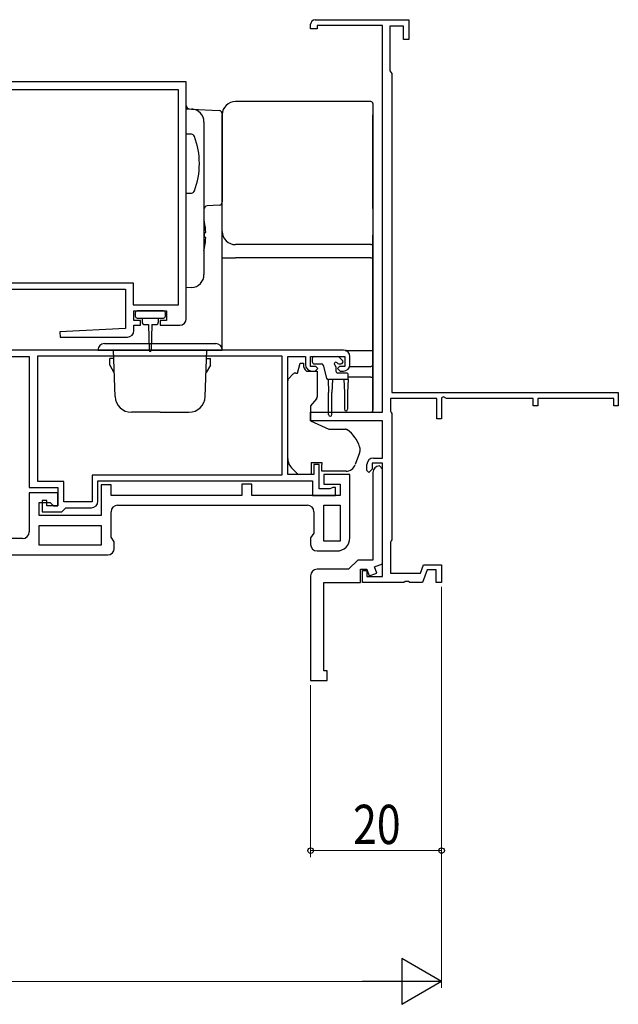
# Model space of a CAD drawing. Extents: x 0 to 990, y 0 to 1602.
# Drawn here: x 616 to 707, y 1011 to 1162 of the extents above; entities that cross this region are included whole.
import ezdxf

# ---------------------------------------------------------------- set-up
doc = ezdxf.new("R2010")
doc.units = 0
for name, color, linetype, lineweight in [('YKK_11', 7, 'CONTINUOUS', 30), ('YKK_13', 4, 'CONTINUOUS', 30), ('YKK_D', 6, 'CONTINUOUS', 13)]:
    doc.layers.add(name, color=color, linetype=linetype, lineweight=lineweight)
doc.styles.add('text-b', font='extslim2.shx', dxfattribs={"width": 0.8, "bigfont": 'extfont2.shx'})

msp = doc.modelspace()

# ---------------------------------------------------------------- linework, layer by layer
at = {"layer": 'YKK_11', "linetype": 'ByBlock', "lineweight": -2, "ltscale": 0.5}
for p, q in [((660, 1160.16), (660, 1160.86)), ((660.7, 1161.56), (675, 1161.56)), ((671, 1160.66), (661, 1160.66)), ((661, 1160.66), (661, 1160.16)), ((671, 1101.56), (671, 1160.66)), ((674.2, 1160.56), (672.1, 1160.56)), ((672.1, 1160.56), (672.1, 1153.75)), ((674.2, 1158.56), (674.2, 1160.56)), ((675, 1161.56), (675, 1158.56)), ((661, 1160.16), (660, 1160.16)), ((675, 1158.56), (674.2, 1158.56)), ((672.1, 1153.75), (672.25, 1153.56)), ((672.25, 1153.56), (672.4, 1153.36)), ((672.4, 1153.36), (672.4, 1104.56)), ((641, 1152.06), (591, 1152.06)), ((641, 1115.86), (641, 1152.06)), ((639.8, 1150.86), (608.3, 1150.86)), ((639.8, 1117.96), (639.8, 1150.86)), ((639.8, 1117.96), (639.8, 1150.86)), ((607.7, 1121.36), (632.9, 1121.36)), ((632.9, 1121.36), (632.9, 1117.96)), ((591, 1120.36), (631.7, 1120.36)), ((631.7, 1120.36), (631.7, 1114.36)), ((632.9, 1117.96), (639.8, 1117.96)), ((633, 1115.56), (633, 1117.06)), ((633, 1117.06), (638, 1117.06)), ((638, 1117.06), (638, 1115.56)), ((634, 1115.56), (633, 1115.56)), ((634, 1114.86), (634, 1115.56)), ((638, 1115.56), (637, 1115.56)), ((637, 1115.56), (637, 1114.86)), ((631.7, 1114.36), (621.69, 1113.84)), ((621.69, 1113.84), (621.71, 1113.06)), ((633, 1114.06), (633, 1114.86)), ((633, 1114.86), (634, 1114.86)), ((637, 1114.86), (640, 1114.86)), ((621.71, 1113.06), (632, 1113.06)), ((665, 1111.06), (601, 1111.06)), ((604.3, 1110.06), (617, 1110.06)), ((617, 1110.06), (617, 1090.06)), ((618.3, 1110.16), (655.6, 1110.16)), ((618.3, 1110.16), (655.6, 1110.16)), ((618.3, 1090.96), (618.3, 1110.16)), ((655.6, 1110.16), (655.6, 1091.96)), ((656.5, 1092.06), (656.5, 1110.06)), ((656.5, 1110.06), (659.2, 1110.06)), ((659.2, 1110.06), (659.2, 1108.86)), ((660, 1108.56), (660, 1110.06)), ((660, 1110.06), (665.2, 1110.06)), ((665.2, 1110.06), (665.2, 1108.56)), ((666, 1108.86), (666, 1110.06)), ((660.8, 1108.56), (660, 1108.56)), ((660.2, 1107.86), (660.7, 1107.86)), ((660.7, 1107.86), (661.1, 1108.26)), ((661.1, 1108.26), (660.8, 1108.56)), ((664.4, 1108.56), (664.1, 1108.26)), ((664.1, 1108.26), (664.5, 1107.86)), ((665.2, 1108.56), (664.4, 1108.56)), ((664.5, 1107.86), (665, 1107.86)), ((679.3, 1103.66), (672.2, 1103.66)), ((672.2, 1103.66), (672.2, 1101.71)), ((672.4, 1104.56), (707, 1104.56)), ((679.3, 1100.56), (679.3, 1103.66)), ((680.3, 1103.91), (680, 1103.74)), ((680, 1103.74), (680, 1100.56)), ((680.73, 1103.66), (680.3, 1103.91)), ((694, 1103.66), (680.73, 1103.66)), ((694, 1102.56), (694, 1103.66)), ((706.3, 1103.66), (694.7, 1103.66)), ((694.7, 1103.66), (694.7, 1102.56)), ((706.3, 1102.56), (706.3, 1103.66)), ((707, 1104.56), (707, 1102.56)), ((672.2, 1101.71), (672.3, 1101.54)), ((694.7, 1102.56), (694, 1102.56)), ((707, 1102.56), (706.3, 1102.56)), ((660, 1100.26), (660, 1101.56)), ((660, 1101.56), (671, 1101.56)), ((671, 1100.26), (660, 1100.26)), ((671, 1094.56), (671, 1100.26)), ((672.3, 1101.54), (672.4, 1101.36)), ((672.4, 1101.36), (672.4, 1082.06)), ((680, 1100.56), (679.3, 1100.56)), ((669.6, 1094.56), (671, 1094.56)), ((661.3, 1093.56), (660.5, 1093.56)), ((660.5, 1093.56), (660.5, 1092.06)), ((661.3, 1089.86), (661.3, 1093.56)), ((668.6, 1092.66), (668.6, 1093.56)), ((668.9, 1092.36), (668.6, 1092.66)), ((669.4, 1092.86), (668.9, 1092.36)), ((671, 1093.76), (669.4, 1093.76)), ((669.4, 1093.76), (669.4, 1092.86)), ((671, 1092.86), (670.5, 1093.36)), ((671, 1076.46), (671, 1093.76)), ((671, 1078.39), (671, 1092.86)), ((655.6, 1091.96), (626.6, 1091.96)), ((626.6, 1091.96), (626.6, 1087.86)), ((660.5, 1092.06), (656.5, 1092.06)), ((666, 1092.06), (662, 1092.06)), ((662, 1092.06), (662, 1090.56)), ((666, 1082.36), (666, 1092.06)), ((669.5, 1092.36), (669.5, 1078.96)), ((617, 1090.06), (621.4, 1090.06)), ((622.3, 1090.96), (618.3, 1090.96)), ((621.4, 1090.06), (621.4, 1087.26)), ((622.3, 1087.86), (622.3, 1090.96)), ((627.5, 1087.96), (627.5, 1091.06)), ((627.5, 1091.06), (660.3, 1091.06)), ((629.5, 1090.46), (628, 1090.46)), ((628, 1090.46), (628, 1085.76)), ((629.5, 1088.86), (629.5, 1090.46)), ((651, 1090.56), (649.5, 1090.56)), ((649.5, 1090.56), (649.5, 1088.86)), ((651, 1088.86), (651, 1090.56)), ((660.3, 1091.06), (660.3, 1088.86)), ((662.95, 1089.86), (661.3, 1089.86)), ((662, 1090.56), (664.5, 1090.56)), ((663.18, 1089.96), (662.95, 1089.86)), ((663.4, 1090.06), (663.18, 1089.96)), ((663.8, 1090.06), (663.4, 1090.06)), ((663.8, 1088.86), (663.8, 1090.06)), ((664.5, 1090.56), (664.5, 1088.86)), ((621.4, 1089.26), (617, 1089.26)), ((617, 1089.26), (617, 1083.26)), ((621.4, 1087.26), (621.4, 1089.26)), ((649.5, 1088.86), (629.5, 1088.86)), ((664.5, 1088.86), (651, 1088.86)), ((660.3, 1088.86), (663.8, 1088.86)), ((618.5, 1085.76), (618.5, 1087.76)), ((618.5, 1087.76), (620.2, 1087.76)), ((619.7, 1088.06), (619, 1088.06)), ((619, 1088.06), (619, 1086.36)), ((619.7, 1087.26), (619.7, 1088.06)), ((621.4, 1087.26), (619.7, 1087.26)), ((620.2, 1087.76), (620.7, 1087.26)), ((620.7, 1087.26), (621.4, 1087.26)), ((622, 1086.36), (622.3, 1086.66)), ((626.6, 1087.86), (622.3, 1087.86)), ((622.3, 1086.66), (622.6, 1086.96)), ((622.6, 1086.96), (626.5, 1086.96)), ((630.5, 1087.36), (659.5, 1087.36)), ((662, 1081.86), (662, 1087.36)), ((662, 1081.86), (662, 1087.36)), ((662, 1087.36), (664.5, 1087.36)), ((664.5, 1087.36), (664.5, 1081.86)), ((628, 1085.76), (618.5, 1085.76)), ((619, 1086.36), (622, 1086.36)), ((629.5, 1082.48), (629.5, 1086.36)), ((660.5, 1086.36), (660.5, 1083.08)), ((618.5, 1084.26), (628, 1084.26)), ((618.5, 1084.26), (628, 1084.26)), ((618.5, 1081.26), (618.5, 1084.26)), ((628, 1084.26), (628, 1081.26)), ((616, 1082.26), (609, 1082.26)), ((630, 1081.76), (629.5, 1082.48)), ((660.5, 1083.08), (660, 1082.36)), ((660, 1082.36), (660, 1081.36)), ((628, 1081.26), (618.5, 1081.26)), ((630, 1080.76), (630, 1081.76)), ((664.5, 1081.86), (662, 1081.86)), ((672.3, 1081.89), (672.2, 1081.72)), ((672.2, 1081.72), (672.2, 1076.96)), ((672.4, 1082.06), (672.3, 1081.89)), ((601, 1079.76), (629, 1079.76)), ((661, 1080.36), (664, 1080.36)), ((667.2, 1078.96), (665.8, 1077.56)), ((669.5, 1078.96), (667.2, 1078.96)), ((669.74, 1077.93), (671, 1078.39)), ((670.09, 1076.99), (669.74, 1077.93)), ((676.76, 1076.96), (677.23, 1078.26)), ((677.23, 1078.26), (680, 1078.26)), ((680, 1078.26), (680, 1075.56)), ((660, 1076.56), (660, 1060.56)), ((665.8, 1077.56), (661, 1077.56)), ((667.6, 1075.56), (667.6, 1077.56)), ((667.6, 1077.56), (668.6, 1077.56)), ((667.9, 1075.56), (667.9, 1077.36)), ((667.9, 1077.36), (668.6, 1077.36)), ((668.6, 1077.56), (668.96, 1076.58)), ((668.6, 1077.36), (668.6, 1076.46)), ((668.6, 1076.46), (671, 1076.46)), ((668.96, 1076.58), (670.09, 1076.99)), ((672.2, 1076.96), (676.76, 1076.96)), ((677.79, 1077.46), (677.1, 1075.56)), ((679.2, 1077.46), (677.79, 1077.46)), ((679.2, 1075.56), (679.2, 1077.46)), ((662, 1062.06), (662, 1075.56)), ((662, 1075.56), (667.6, 1075.56)), ((674.24, 1075.56), (667.9, 1075.56)), ((674.43, 1075.68), (674.24, 1075.56)), ((674.97, 1075.68), (674.43, 1075.68)), ((675.16, 1075.56), (674.97, 1075.68)), ((677.1, 1075.56), (675.16, 1075.56)), ((680, 1075.56), (679.2, 1075.56)), ((662.5, 1062.06), (662, 1062.06)), ((662.5, 1060.56), (662.5, 1062.06)), ((660, 1060.56), (662.5, 1060.56))]:
    msp.add_line(p, q, dxfattribs=at)
for centre, radius, start, end in [((660.7, 1160.86), 0.7, 90, 180), ((640, 1115.86), 1, 270, 360), ((632, 1114.06), 1, 270.0021, 360), ((665, 1110.06), 1, 0, 90), ((660.2, 1108.86), 1, 180, 270), ((665, 1108.86), 1, 270, 360), ((669.6, 1093.56), 1, 90, 180), ((670.5, 1092.36), 1, 90, 180), ((626.5, 1087.96), 1, 270, 360), ((630.5, 1086.36), 1, 90, 180), ((659.5, 1086.36), 1, 0, 90), ((616, 1083.26), 1, 270, 360), ((664, 1082.36), 2, 270, 360), ((629, 1080.76), 1, 270, 360), ((661, 1081.36), 1, 180, 270), ((661, 1076.56), 1, 90, 180)]:
    msp.add_arc(centre, radius, start, end, dxfattribs=at)
at = {"layer": 'YKK_13'}
for p, q in [((669.2, 1149.05), (648.5, 1149.05)), ((669.2, 1149.05), (648.5, 1149.05)), ((669.5, 1148.75), (669.5, 1147.03)), ((669.5, 1148.75), (669.5, 1147.98)), ((641, 1147.96), (641.82, 1147.91)), ((641.82, 1147.91), (646.03, 1147.66)), ((646.5, 1147.16), (646.5, 1146.66)), ((646.5, 1147.07), (646.5, 1143.53)), ((646.5, 1146.28), (646.5, 1147.07)), ((669.5, 1147.98), (669.5, 1146.29)), ((669.5, 1146.17), (669.5, 1147.03)), ((643.7, 1145.92), (643.7, 1142.92)), ((646.5, 1146.66), (646.5, 1134.2)), ((646.5, 1129.17), (646.5, 1146.28)), ((669.5, 1146.29), (669.5, 1129.17)), ((669.5, 1145.69), (669.5, 1146.17)), ((669.5, 1139.95), (669.5, 1145.69)), ((641.78, 1144.06), (641, 1144.06)), ((643.7, 1142.92), (643.7, 1125.61)), ((646.5, 1143.53), (646.5, 1142.95)), ((646.5, 1142.95), (646.5, 1136.46)), ((669.5, 1132.73), (669.5, 1139.95)), ((646.5, 1136.46), (646.5, 1135.52)), ((641, 1135.06), (641.78, 1135.06)), ((646.5, 1111.06), (646.5, 1135.52)), ((646.5, 1134.2), (646.5, 1133.71)), ((646.03, 1133.21), (644.17, 1133.09)), ((669.5, 1132.73), (669.5, 1129.44)), ((643.73, 1130.91), (643.7, 1131.03)), ((643.79, 1130.66), (643.73, 1130.91)), ((643.78, 1130.66), (643.79, 1130.66)), ((643.78, 1129.06), (643.98, 1129.06)), ((646.5, 1125.18), (646.5, 1129.17)), ((669.5, 1129.44), (669.5, 1128.62)), ((669.5, 1129.17), (669.5, 1127.48)), ((643.98, 1128.26), (643.78, 1128.26)), ((669.5, 1101.86), (669.5, 1128.62)), ((669.5, 1127.48), (669.5, 1125.18)), ((643.7, 1126.3), (643.73, 1126.42)), ((643.73, 1126.42), (643.79, 1126.66)), ((643.79, 1126.66), (643.78, 1126.66)), ((649.06, 1127.18), (648.5, 1127.18)), ((657.86, 1127.18), (649.06, 1127.18)), ((666.18, 1127.18), (657.86, 1127.18)), ((669.2, 1127.18), (666.18, 1127.18)), ((643.7, 1125.61), (643.7, 1122.61)), ((646.5, 1125.18), (648.5, 1125.18)), ((669.2, 1125.18), (648.5, 1125.18)), ((669.2, 1125.18), (669.5, 1125.18)), ((669.5, 1125.18), (669.5, 1111.02)), ((641.82, 1120.61), (641, 1120.56)), ((633.2, 1116.76), (633.2, 1116.26)), ((637.5, 1117.06), (633.5, 1117.06)), ((637.8, 1116.26), (637.8, 1116.76)), ((633.5, 1115.96), (637.5, 1115.96)), ((634.25, 1115.96), (634.25, 1115.36)), ((636.75, 1115.36), (636.75, 1115.96)), ((634.65, 1114.96), (635.25, 1114.96)), ((635.25, 1114.96), (635.35, 1111.01)), ((635.75, 1114.96), (635.65, 1111.01)), ((635.75, 1114.96), (636.35, 1114.96)), ((627.5, 1111.06), (646.5, 1111.06)), ((628.5, 1112.06), (645.5, 1112.06)), ((630.12, 1103.98), (629.87, 1111.06)), ((643.88, 1103.98), (644.13, 1111.06)), ((665.28, 1111.02), (669.2, 1111.02)), ((669.2, 1111.02), (669.5, 1111.02)), ((669.5, 1111.02), (669.5, 1109.33)), ((629.88, 1109.76), (629.3, 1109.76)), ((629.3, 1108.77), (629.3, 1109.76)), ((644.12, 1109.76), (644.7, 1109.76)), ((644.7, 1108.77), (644.7, 1109.76)), ((660.25, 1109.76), (660.25, 1109.26)), ((660.55, 1110.06), (664.15, 1110.06)), ((664.86, 1109.48), (664.36, 1109.98)), ((669.5, 1109.33), (669.5, 1108.86)), ((629.3, 1108.77), (629.95, 1107.64)), ((644.7, 1108.77), (644.05, 1107.64)), ((658, 1107.56), (658.4, 1109.06)), ((658.4, 1109.06), (658.9, 1109.06)), ((658.9, 1109.06), (658.9, 1108.86)), ((659.37, 1107.86), (661, 1107.86)), ((660.55, 1108.96), (661.62, 1108.96)), ((661, 1107.86), (661, 1103.94)), ((661.91, 1108.74), (662.43, 1106.79)), ((663.85, 1108.5), (663.85, 1107.86)), ((664.31, 1108.96), (664.65, 1108.96)), ((665.95, 1108.56), (669.2, 1108.56)), ((669.5, 1108.86), (669.5, 1106.96)), ((656.5, 1095.5), (656.5, 1106.36)), ((656.65, 1106.71), (657.35, 1107.42)), ((657.71, 1107.56), (658, 1107.56)), ((662.65, 1106.57), (662.75, 1104.56)), ((665.75, 1106.56), (662.72, 1106.56)), ((663.35, 1106.56), (663.25, 1104.56)), ((665.45, 1107.56), (664.15, 1107.56)), ((665.05, 1106.56), (665.15, 1104.56)), ((665.75, 1106.56), (665.65, 1104.56)), ((665.75, 1106.56), (665.75, 1107.26)), ((669.2, 1106.91), (665.75, 1106.91)), ((669.5, 1106.96), (669.5, 1101.94)), ((660.88, 1103.62), (660, 1102.56)), ((662.75, 1101.21), (662.75, 1104.56)), ((663.25, 1101.21), (663.25, 1104.56)), ((665.15, 1104.56), (665.15, 1102.01)), ((665.65, 1104.56), (665.65, 1102.01)), ((660, 1102.56), (660, 1100.26)), ((669.41, 1101.65), (669.45, 1101.7)), ((669.45, 1101.7), (669.48, 1101.75)), ((669.48, 1101.75), (669.49, 1101.81)), ((669.49, 1101.81), (669.5, 1101.86)), ((669.5, 1101.94), (669.5, 1101.86)), ((637, 1101.56), (632.62, 1101.56)), ((637, 1101.56), (641.38, 1101.56)), ((660, 1101.57), (669.2, 1101.57)), ((660, 1101.57), (669.2, 1101.57)), ((660, 1100.26), (662.79, 1098.96)), ((669.2, 1101.57), (669.26, 1101.57)), ((669.26, 1101.57), (669.31, 1101.59)), ((669.31, 1101.59), (669.37, 1101.62)), ((669.37, 1101.62), (669.41, 1101.65)), ((662.79, 1098.96), (665.33, 1098.96)), ((667.5, 1096.14), (667.5, 1095.54)), ((656.5, 1094.49), (656.5, 1095.5)), ((667.47, 1095.37), (666.81, 1093.55)), ((658.1, 1092.06), (657.09, 1093.08)), ((660.1, 1093.86), (661.7, 1093.86)), ((660.1, 1093.86), (660.1, 1092.06)), ((661.7, 1093.86), (661.7, 1093.56)), ((661.7, 1092.56), (661.7, 1093.56)), ((660.1, 1092.06), (658.1, 1092.06)), ((665.4, 1092.56), (661.7, 1092.56))]:
    msp.add_line(p, q, dxfattribs=at)
for centre, radius, start, end in [((669.2, 1148.75), 0.3, 0.0535, 90.0535), ((641.7, 1145.92), 2, 0, 86.5), ((646, 1147.16), 0.5, 0, 86.5), ((641.78, 1143.56), 0.5, 20.3544, 90), ((631, 1139.56), 12, 339.6456, 20.3544), ((641.78, 1135.56), 0.5, 270, 339.6456), ((646, 1133.71), 0.5, 273.5, 0), ((644.2, 1132.59), 0.5, 93.5, 180), ((634.5, 1128.66), 9.49, 2.4153, 12.1641), ((634.5, 1128.66), 9.29, 357.5315, 2.4685), ((648.5, 1129.18), 2, 180.0561, 270.0608), ((634.5, 1128.66), 9.49, 347.8359, 357.5847), ((669.2, 1127.48), 0.3, 269.922, 359.9218), ((641.7, 1122.61), 2, 273.5, 0), ((633.5, 1116.76), 0.3, 90, 180), ((637.5, 1116.76), 0.3, 0, 90), ((633.5, 1116.26), 0.3, 180, 270), ((634.65, 1115.36), 0.4, 180, 270), ((636.35, 1115.36), 0.4, 270, 359.9978), ((637.5, 1116.26), 0.3, 270, 0), ((628.5, 1111.06), 1, 90, 180), ((635.5, 1111.01), 0.15, 181.5265, 358.4731), ((645.5, 1111.06), 1, 0, 90), ((660.55, 1109.76), 0.3, 90, 180), ((660.55, 1109.26), 0.3, 180, 270), ((663.85, 1108.96), 0.25, 33.0557, 236.9443), ((664.15, 1109.76), 0.3, 45, 90), ((664.65, 1109.26), 0.3, 270, 45), ((660.2, 1108.86), 1.3, 180, 230.2848), ((661.62, 1108.66), 0.3, 15, 90), ((663.55, 1108.5), 0.3, 0, 56.9443), ((664.15, 1107.86), 0.3, 180, 270), ((664.31, 1109.26), 0.3, 213.0557, 270), ((669.2, 1108.86), 0.3, 269.9472, 359.946), ((657, 1106.36), 0.5, 135, 180), ((657.71, 1107.06), 0.5, 90, 135), ((662.72, 1106.86), 0.3, 195, 270), ((665.45, 1107.26), 0.3, 0, 90), ((669.27, 1107.38), 0.477, 261.2203, 298.4819), ((632.62, 1104.06), 2.5, 182, 270), ((641.38, 1104.06), 2.5, 270, 358), ((660.5, 1103.94), 0.5, 320, 0), ((665.4, 1102.01), 0.25, 180, 0), ((669.2, 1101.86), 0.3, 269.9958, 359.996), ((663, 1101.21), 0.25, 180, 0), ((662.7, 1094.81), 5, 17.1462, 54.2046), ((667, 1096.14), 0.5, 0, 17.1462), ((658.5, 1094.49), 2, 180, 198.3133), ((667, 1095.54), 0.5, 340, 0), ((658.5, 1094.49), 2, 198.3133, 225), ((665.4, 1094.06), 1.5, 270, 340)]:
    msp.add_arc(centre, radius, start, end, dxfattribs=at)
for centre, major_axis, ratio, start_param, end_param in [((641.5, 1148.43), (0.365, 0.342), 0.999928, 2.387767, 3.895316), ((648.5, 1147.07), (2, 0), 0.987577, 1.570796, 3.141593)]:
    msp.add_ellipse(centre, major_axis=major_axis, ratio=ratio, start_param=start_param, end_param=end_param, dxfattribs=at)
for points in [[(665.48, 1098.94), (665.43, 1098.96), (665.38, 1098.96), (665.33, 1098.96)], [(665.48, 1098.94), (665.53, 1098.93), (665.58, 1098.9), (665.62, 1098.87)]]:
    msp.add_open_spline(points, degree=3, dxfattribs=at)
at = {"layer": 'YKK_D'}
for p, q in [((680, 1074.86), (680, 1033.56)), ((660, 1059.86), (660, 1033.56)), ((680, 1052.57), (680, 1013.56)), ((660, 1034.56), (680, 1034.56)), ((47, 1014.56), (673, 1014.56))]:
    msp.add_line(p, q, dxfattribs=at)
at = {"layer": 'YKK_D', "lineweight": -2}
for p, q in [((680, 1014.56), (673.94, 1018.06)), ((673.94, 1018.06), (673.94, 1011.06)), ((680, 1014.56), (667.88, 1014.56)), ((680, 1014.56), (673.94, 1011.06))]:
    msp.add_line(p, q, dxfattribs=at)
at = {"layer": 'YKK_D', "linetype": 'ByBlock', "lineweight": -2}
for centre in [(660, 1034.56), (680, 1034.56)]:
    msp.add_circle(centre, 0.425, dxfattribs=at)

# ---------------------------------------------------------------- texts
at = {"layer": 'YKK_D', "style": 'text-b', "width": 0.8}
msp.add_text('20', height=6, dxfattribs=at).set_placement((666.48, 1035.56))

doc.saveas('drawing.dxf')
